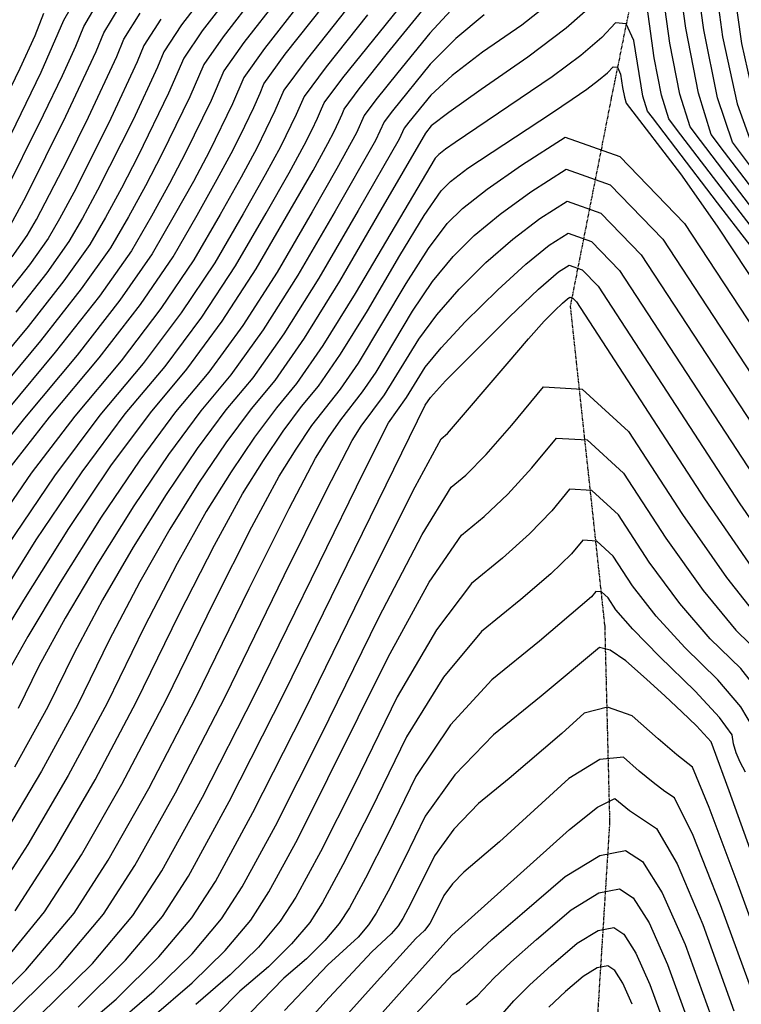
# Model space of a CAD drawing. Extents: x 622915 to 652172, y 444728 to 466318.
# Drawn here: x 627606 to 627895, y 446601 to 446997 of the extents above; entities that cross this region are included whole.
import ezdxf

# ---------------------------------------------------------------- set-up
doc = ezdxf.new("R2010")
doc.units = 0
doc.header["$MEASUREMENT"] = 0
doc.linetypes.add('PHANTOM', pattern=[2.5, 1.25, -0.25, 0.25, -0.25, 0.25, -0.25])
for name, color, linetype in [('19', 7, 'CONTINUOUS'), ('50', 7, 'CONTINUOUS'), ('52', 7, 'CONTINUOUS')]:
    doc.layers.add(name, color=color, linetype=linetype)

msp = doc.modelspace()

# ---------------------------------------------------------------- linework, layer by layer
at = {"layer": '19', "color": 8, "linetype": 'PHANTOM'}
msp.add_polyline3d([(627869.1193, 447658.9632, 4855.2727), (627849.365, 447585.7776, 4839.4424), (627829.8295, 447527.3557, 4826.6465), (627817.052, 447460.1099, 4816.3121), (627823.765, 447402.4825, 4797.3263), (627828.6475, 447361.0565, 4785.6399), (627848.7087, 447324.537, 4774.3653), (627870.6314, 447305.2408, 4769.9799), (627874.8232, 447184.8692, 4747.838), (627864.0507, 447069.4336, 4728.7289), (627843.0356, 446965.2856, 4713.8834), (627826.552, 446881.6392, 4697.1516), (627840.3733, 446753.4665, 4680.9985), (627842.3488, 446674.5182, 4669.2717), (627836.7273, 446584.9145, 4652.7871), (627829.4751, 446505.9751, 4641.2234), (627811.1276, 446403.4653, 4625.8043), (627810.8582, 446335.7975, 4614.323), (627811.8217, 446271.2041, 4604.8926), (627765.1755, 446167.4913, 4591.3567)], dxfattribs=at)
at = {"layer": '50', "color": 1, "linetype": 'Continuous'}
for points, elevation in [([(628075.9973, 446560.0108), (628048.8737, 446609.9599), (628028.9688, 446656.4559), (628016.2824, 446699.4985), (628010.8147, 446739.088), (628006.5882, 446766.7033), (628003.6029, 446782.3446), (628001.8587, 446786.0118), (627987.6814, 446805.4454), (627961.071, 446840.6455), (627922.0274, 446891.612), (627894.603, 446927.4429), (627878.7978, 446948.138), (627874.6119, 446953.6975), (627870.5264, 446966.739), (627866.5413, 446987.2625), (627862.6567, 447015.2681)], 4725), ([(627700.6279, 447006.9928), (627687.3283, 446989.8018), (627679.6285, 446978.6081), (627674.0256, 446965.6787), (627662.8106, 446942.6033), (627656.2229, 446929.9564), (627649.3566, 446917.4686), (627642.2115, 446905.1398), (627630.4685, 446888.5785), (627614.1278, 446867.7849), (627593.1892, 446842.7589)], 4755), ([(627821.5244, 447005.8971), (627807.0853, 446994.4517), (627791.4323, 446983.6143), (627779.2654, 446974.2649), (627770.5846, 446966.4035), (627761.8432, 446955.5742), (627759.9444, 446953.0359), (627757.9353, 446948.7348), (627741.4505, 446920.0609), (627725.7194, 446892.9169), (627711.6498, 446870.5394), (627699.2418, 446852.9285), (627688.4953, 446840.0842), (627676.919, 446824.4811), (627664.5131, 446806.1194), (627651.2773, 446784.9989), (627638.9573, 446763.7506), (627627.5529, 446742.3745), (627617.0641, 446720.8707), (627603.7224, 446696.7036)], 4725), ([(627600.4575, 446911.2512), (627608.2398, 446925.6012), (627624.335, 446957.9816), (627636.4461, 446983.9099), (627639.4705, 446991.3942), (627645.7194, 447001.5769)], 4770), ([(627745.3014, 446998.5933), (627728.6832, 446977.7153), (627719.7864, 446965.822), (627716.6504, 446958.585), (627710.373, 446945.669), (627704.2061, 446934.3117), (627695.4035, 446918.7648), (627683.9654, 446899.0283), (627670.5784, 446878.9844), (627655.2426, 446858.633), (627637.9578, 446837.974), (627619.7814, 446813.5847), (627600.7133, 446785.4649)], 4740), ([(627583.3606, 446590.6422), (627608.2586, 446615.1858), (627627.5581, 446638.0649), (627641.259, 446659.2796), (627657.5392, 446688.0736), (627676.3985, 446724.4471), (627697.837, 446768.3999), (627713.857, 446800.4587), (627724.4585, 446820.6234), (627729.6415, 446828.894), (627734.4996, 446836.0843), (627743.241, 446847.2241), (627748.688, 446855.1351), (627763.2982, 446879.6013), (627771.3842, 446891.5024), (627779.6315, 446901.631), (627788.0402, 446909.987), (627798.3972, 446918.6164), (627810.7026, 446927.5192), (627824.9562, 446936.6954), (627842.6371, 446930.3695), (627863.7454, 446908.5416), (627937.3924, 446796.0525)], 4710), ([(627641.091, 446590.8533), (627659.6865, 446606.8338), (627674.8682, 446621.7994), (627686.6361, 446635.7501), (627694.9904, 446648.6859), (627708.2918, 446673.1616), (627726.5404, 446709.1772), (627749.7361, 446756.7328), (627767.1601, 446790.0335), (627778.8123, 446809.0796), (627784.6927, 446813.8708), (627792.8151, 446822.1655), (627803.1797, 446833.9636), (627815.7864, 446849.2651), (627831.3855, 446848.3914), (627849.977, 446831.3426), (627871.5611, 446798.1187), (627889.2895, 446772.7196), (627903.1622, 446755.1454)], 4695), ([(627944.6378, 446537.1623), (627902.3143, 446653.6917), (627890.2663, 446687.148), (627884.0531, 446704.2245), (627883.127, 446706.8458), (627877.159, 446713.1859), (627871.2757, 446718.912), (627864.5923, 446725.1856), (627857.1088, 446732.0068), (627848.8252, 446739.3755), (627842.5618, 446743.6084), (627838.3187, 446744.7053), (627814.8423, 446725.1212), (627795.8115, 446709.6151), (627780.3408, 446693.5711), (627768.4302, 446676.9891), (627760.0797, 446659.8691), (627753.5102, 446646.9035), (627748.7217, 446638.0922), (627745.7142, 446633.4354), (627741.4777, 446628.4131), (627729.3179, 446617.2725), (627711.9195, 446598.9425)], 4680), ([(627784.837, 446601.3598), (627789.2255, 446604.8813), (627796.053, 446612.0343), (627802.7511, 446618.3941), (627813.0586, 446627.519), (627826.9753, 446639.409), (627838.0683, 446646.1556), (627846.3373, 446647.759), (627851.7826, 446644.2191), (627858.189, 446634.1224), (627865.5564, 446617.4691), (627882.3171, 446571.3831)], 4665)]:
    msp.add_lwpolyline(points, dxfattribs=dict(at, elevation=elevation))
at = {"layer": '52', "color": 33, "linetype": 'Continuous'}
for points, elevation in [([(628092.4659, 446557.5843), (628066.3383, 446605.6995), (628047.3256, 446649.3198), (628035.4278, 446688.4453), (628030.6449, 446723.0759), (628025.4699, 446750.3396), (628019.9028, 446770.2363), (628013.9436, 446782.7661), (627998.4775, 446806.1223), (627973.5046, 446840.3049), (627939.0249, 446885.3138), (627913.89, 446918.1732), (627898.0999, 446938.8829), (627891.6546, 446947.443), (627885.6678, 446965.3337), (627880.1393, 446992.5552), (627871.5719, 447053.7048)], 4731), ([(628086.9769, 446553.7419), (628058.9787, 446605.3019), (628038.6047, 446652.0452), (628025.8551, 446693.9719), (628020.7298, 446731.0819), (628016.0291, 446758.5215), (628011.7528, 446776.2905), (628007.9012, 446784.389), (627993.0795, 446805.7839), (627967.2878, 446840.4752), (627930.5262, 446888.4629), (627904.2465, 446922.808), (627888.4489, 446943.5104), (627883.1333, 446950.5702), (627877.9452, 446967.1312), (627872.8847, 446993.1933), (627867.9518, 447028.7567)], 4728), ([(627882.7715, 447025.2414), (627887.6863, 446989.8087), (627893.4878, 446962.8335), (627900.176, 446944.3157), (627947.5237, 446882.1647), (627979.7215, 446840.1346), (628003.8756, 446806.4607), (628019.986, 446781.1433), (628028.0528, 446764.1822), (628034.9108, 446742.1577), (628040.56, 446715.0699), (628045.0004, 446682.9186), (628056.0464, 446646.5944), (628073.6979, 446606.0971), (628097.9549, 446561.4267)], 4734), ([(627890.4738, 447021.3754), (627895.2333, 446987.0623), (627901.3079, 446960.3333), (627908.6974, 446941.1885), (627956.0224, 446879.0156), (627985.9383, 446839.9642), (628009.2736, 446806.7992), (628026.0285, 446779.5205), (628036.2028, 446758.1281), (628044.3517, 446733.9759), (628050.4751, 446707.0639), (628054.5731, 446677.392), (628064.7672, 446643.8689), (628081.0575, 446606.4947), (628103.4439, 446565.2692)], 4737), ([(627592.7324, 446756.4993), (627612.4103, 446787.8997), (627630.8546, 446815.1986), (627648.0653, 446838.3961), (627664.0424, 446857.4921), (627678.7927, 446877.2954), (627692.3162, 446897.806), (627704.6129, 446919.024), (627713.8027, 446935.1827), (627719.8855, 446946.2822), (627722.8613, 446952.3224), (627725.1753, 446957.1663), (627726.8276, 446960.8137), (627727.818, 446963.2648), (627735.3152, 446973.2871), (627769.8297, 447016.0455)], 4737), ([(627682.4539, 447009.9788), (627670.6847, 446994.5118), (627663.5653, 446983.7226), (627661.0956, 446977.6109), (627651.2058, 446956.4382), (627637.0297, 446928.2143)], 4761), ([(627709.7149, 447005.4997), (627695.65, 446987.4468), (627687.6601, 446976.0509), (627682.5506, 446964.2599), (627672.3231, 446943.2165), (627665.8196, 446930.8275), (627658.566, 446917.7278), (627650.5623, 446903.9175), (627637.7214, 446885.7404), (627620.0432, 446863.1965), (627582.1327, 446817.7312)], 4752), ([(627691.5409, 447008.4858), (627679.0065, 446992.1568), (627671.5969, 446981.1653), (627665.5007, 446967.0974), (627653.2982, 446941.9902), (627646.6263, 446929.0854), (627640.1472, 446917.2093), (627633.8607, 446906.362), (627623.5289, 446891.7909), (627609.1517, 446873.496), (627590.7293, 446851.4773)], 4758), ([(627596.2234, 446938.3113), (627606.4211, 446959.0105), (627614.351, 446975.6098), (627623.4073, 446996.5087), (627629.0759, 447006.2869)], 4776), ([(627594.0174, 446741.7258), (627607.3687, 446763.6242), (627625.436, 446792.4546), (627642.3707, 446817.5192), (627658.1728, 446838.8181), (627672.8422, 446856.3512), (627687.007, 446875.6064), (627700.667, 446896.5837), (627723.3993, 446936.0538), (627729.3979, 446946.8953), (627731.8182, 446951.808), (627733.7003, 446955.7475), (627735.0441, 446958.7141), (627735.8496, 446960.7076), (627741.9472, 446968.8589), (627753.3368, 446983.168), (627770.0184, 447003.635)], 4734), ([(627836.9857, 447003.7381), (627824.9084, 446993.2611), (627809.5236, 446981.5518), (627790.8313, 446968.6102), (627777.9145, 446959.4239), (627770.7733, 446953.993), (627768.4752, 446951.146), (627750.6599, 446920.3202), (627734.0702, 446891.6946), (627719.8641, 446868.8504), (627708.0416, 446851.7876), (627698.6028, 446840.5062), (627688.4351, 446826.8018), (627677.5387, 446810.6743), (627665.9136, 446792.1238), (627653.9372, 446771.0922), (627641.6097, 446747.5796), (627628.931, 446721.5859), (627614.4857, 446694.9776), (627598.274, 446667.7545)], 4722), ([(627598.6432, 446924.7302), (627615.378, 446958.496), (627622.876, 446974.1911), (627628.2296, 446986.0095), (627631.4389, 446993.9514), (627637.3977, 447003.9319)], 4773), ([(627781.9671, 447003.9469), (627770.2072, 446991.2245), (627757.3545, 446975.4554), (627748.5792, 446964.4307), (627743.8812, 446958.1503), (627740.7751, 446951.2935), (627732.9959, 446936.9248), (627723.0317, 446919.5425), (627709.0178, 446895.3615), (627695.2213, 446873.9174), (627681.6421, 446855.2103), (627668.2803, 446839.2401), (627653.8868, 446819.8399), (627638.4617, 446797.0095), (627622.0049, 446770.7491), (627608.9974, 446749.0674), (627599.4392, 446731.9644)], 4731), ([(627600.957, 446815.658), (627617.7428, 446837.13), (627637.6429, 446860.9147), (627654.1499, 446882.3624), (627667.2638, 446901.4729), (627676.9847, 446918.2463), (627685.0128, 446932.5696), (627691.3481, 446944.4428), (627695.9905, 446953.8658), (627699.6005, 446961.4225), (627702.1781, 446967.1127), (627703.7233, 446970.9364), (627712.2936, 446982.7368), (627727.889, 447002.5137)], 4746), ([(627718.802, 447004.0067), (627703.9718, 446985.0918), (627695.6917, 446973.4937), (627691.0755, 446962.8412), (627681.8356, 446943.8296), (627675.4162, 446931.6985), (627667.7754, 446917.9871), (627658.9131, 446902.6952), (627645.9356, 446884.0514), (627628.8431, 446862.0556), (627607.6354, 446836.708)], 4749), ([(628063.201, 446569.6251), (628037.8605, 446616.2907), (628019.0727, 446661.1152), (628006.8378, 446704.0985), (627997.3047, 446772.7298), (627995.2851, 446786.566), (627989.5563, 446795.1029), (627949.1623, 446848.2458), (627910.6827, 446898.4761), (627884.0109, 446933.316), (627869.1468, 446952.7656), (627866.0905, 446956.8247), (627863.1075, 446966.3467), (627860.1979, 446981.3317), (627857.3616, 447001.7795)], 4722), ([(627615.3757, 446999.0659), (627611.7966, 446990.2088), (627605.8261, 446977.0285), (627586.7109, 446937.6982)], 4779), ([(627736.976, 447001.0207), (627720.6153, 446980.3818), (627711.7549, 446968.3792), (627708.1254, 446960.0037), (627700.8605, 446945.0559), (627694.6094, 446933.4406), (627686.1941, 446918.5055), (627675.6146, 446900.2506), (627662.3642, 446880.6734), (627646.4427, 446859.7739), (627627.8503, 446837.552), (627610.3692, 446814.6213), (627593.9993, 446790.9818)], 4743), ([(627602.7098, 446901.4281), (627608.8083, 446910.0289), (627612.519, 446916.4316), (627624.7608, 446940.1507), (627633.2919, 446957.4671), (627644.6626, 446981.8102), (627647.5021, 446988.837), (627654.0412, 446999.2219)], 4767), ([(627792.0332, 446998.6184), (627780.6162, 446989.1059), (627770.3959, 446978.814), (627755.2112, 446960.0024), (627751.9128, 446955.5931), (627748.4229, 446948.1216), (627732.2411, 446919.8017), (627717.3686, 446894.1392), (627703.4355, 446872.2284), (627690.4419, 446854.0694), (627678.3878, 446839.6622), (627665.4029, 446822.1605), (627651.4874, 446801.5645), (627636.6411, 446777.874), (627623.9773, 446756.409), (627613.496, 446737.1694), (627605.1972, 446720.1554)], 4728), ([(627909.9365, 446891.5052), (627885.6795, 446923.1698), (627868.8659, 446945.1324), (627859.4958, 446957.3931), (627857.5691, 446959.952), (627855.6887, 446965.9545), (627852.0665, 446988.2909), (627849.0318, 446994.9417), (627844.7502, 446995.3532), (627839.2218, 446989.5255), (627830.7496, 446982.3264), (627819.3337, 446973.7559), (627780.4464, 446947.3261), (627776.5622, 446944.6523), (627773.8777, 446942.5777), (627772.3929, 446941.1022), (627740.2844, 446886.7857), (627727.3662, 446865.9326), (627716.8414, 446850.6467), (627708.7102, 446840.9283), (627699.9512, 446829.1224), (627690.5644, 446815.2292), (627680.5498, 446799.2487), (627668.9172, 446778.4338), (627655.6665, 446752.7847), (627640.7979, 446722.3012), (627625.2491, 446693.2516), (627609.0202, 446665.6358), (627592.1113, 446639.4538)], 4719), ([(627662.363, 446996.8668), (627655.5337, 446986.2798), (627652.8791, 446979.7106), (627642.2488, 446956.9526), (627634.2732, 446940.7639), (627627.4331, 446927.3433), (627621.7284, 446916.6909), (627617.1591, 446908.8066), (627609.6495, 446898.2157), (627599.1996, 446884.9182)], 4764), ([(627603.9269, 446638.9908), (627619.7665, 446663.517), (627636.0124, 446691.5256), (627652.6647, 446723.0165), (627669.7233, 446757.9898), (627683.8971, 446785.7755), (627695.186, 446806.3736), (627703.5901, 446819.7841), (627711.4673, 446831.443), (627718.8177, 446841.3503), (627725.6413, 446849.5059), (627734.4734, 446862.3334), (627745.3142, 446879.833), (627758.1636, 446902.0046), (627767.9941, 446918.042), (627774.8057, 446927.9452), (627778.5985, 446931.7141), (627785.4558, 446937.0136), (627819.0016, 446959.1482), (627827.2905, 446964.6768), (627833.2307, 446968.7895), (627837.9532, 446972.3349), (627841.4579, 446975.313), (627843.7449, 446977.7238), (627845.5161, 446977.5535), (627846.7715, 446974.8023), (627847.5111, 446969.47), (627848.2698, 446965.5623), (627849.0477, 446963.0792), (627870.7107, 446934.7646), (627885.4399, 446913.8003), (627959.4987, 446801.7315)], 4716), ([(627596.7626, 446615.4322), (627615.7425, 446638.5279), (627630.5128, 446661.3983), (627646.7758, 446689.7996), (627664.5316, 446723.7318), (627683.7802, 446763.1948), (627698.877, 446793.1171), (627709.8222, 446813.4985), (627716.6158, 446824.3391), (627722.9835, 446833.7637), (627734.4411, 446848.365), (627741.5807, 446858.7343), (627760.7309, 446890.8029), (627769.6891, 446904.7722), (627777.2186, 446914.7881), (627783.3194, 446920.8506), (627793.2471, 446928.6652), (627807.0019, 446938.2318), (627824.5836, 446949.5505), (627846.3929, 446941.7476), (627872.4298, 446914.8231), (627925.9849, 446833.2856)], 4713), ([(627637.0297, 446928.2143), (627630.9378, 446916.9501), (627625.5099, 446907.5843), (627616.5892, 446895.0033), (627604.1757, 446879.2071)], 4761), ([(627598.6258, 446593.8805), (627621.5805, 446616.5085), (627639.3737, 446637.602), (627652.0053, 446657.1608), (627668.3025, 446686.3476), (627688.2654, 446725.1624), (627711.8938, 446773.605), (627728.8369, 446807.8003), (627739.0947, 446827.7483), (627742.6672, 446833.4489), (627752.0408, 446846.0832), (627765.8656, 446868.3996), (627773.0792, 446878.2327), (627782.0443, 446888.474), (627792.7611, 446899.1235), (627803.5474, 446908.5677), (627814.4033, 446916.8066), (627825.3288, 446923.8402), (627838.8814, 446918.9913), (627855.061, 446902.2601), (627923.1404, 446798.1371)], 4707), ([(627613.891, 446597.1188), (627634.9024, 446617.8312), (627651.1893, 446637.139), (627662.7516, 446655.0421), (627679.0659, 446684.6216), (627700.1322, 446725.8776), (627725.9506, 446778.8101), (627743.8169, 446815.1419), (627753.7309, 446834.8732), (627760.8406, 446844.9423), (627768.4329, 446857.198), (627774.7742, 446864.9629), (627784.4572, 446875.3169), (627797.4819, 446888.2599), (627808.6975, 446898.5189), (627818.104, 446906.094), (627825.7014, 446910.985), (627835.1256, 446907.6132), (627846.3767, 446895.9786), (627908.8883, 446800.2217)], 4704), ([(627629.1561, 446600.3572), (627648.2243, 446619.154), (627663.0049, 446636.676), (627673.4978, 446652.9234), (627689.8292, 446682.8957), (627711.9991, 446726.5929), (627768.3672, 446841.9981), (627770.463, 446845.0694), (627776.4692, 446851.6931), (627802.2028, 446877.3963), (627813.8476, 446888.4702), (627821.8047, 446895.3813), (627826.074, 446898.1298), (627831.3699, 446896.2351), (627837.6923, 446889.6971), (627894.6362, 446802.3063), (627911.3292, 446778.0889)], 4701), ([(627623.4456, 446585.5695), (627644.4213, 446603.5955), (627661.5463, 446620.4767), (627674.8205, 446636.2131), (627684.2441, 446650.8046), (627699.2481, 446678.4132), (627719.8325, 446719.0388), (627745.9973, 446772.6815), (627764.3006, 446809.144), (627774.7423, 446828.4265), (627777.3225, 446830.5288), (627801.2639, 446858.5585), (627809.7865, 446868.5943), (627816.1511, 446875.7024), (627820.3577, 446879.8826), (627823.4758, 446882.8714), (627825.5054, 446884.6687), (627826.4466, 446885.2746), (627827.6141, 446884.8569), (627829.0079, 446883.4156), (627856.3162, 446841.4383), (627880.3842, 446804.3908), (627899.4045, 446776.797)], 4698), ([(627607.6354, 446836.708), (627591.5448, 446816.6946)], 4749), ([(627658.7364, 446596.1371), (627674.9516, 446610.0722), (627688.1901, 446623.1222), (627698.4518, 446635.2872), (627705.7366, 446646.5672), (627717.3355, 446667.91), (627753.4749, 446740.784), (627770.0196, 446770.9231), (627782.8822, 446789.7327), (627792.0628, 446797.2129), (627801.485, 446806.2073), (627811.1489, 446816.716), (627821.0544, 446828.739), (627833.3112, 446828.0525), (627847.9193, 446814.6567), (627864.8787, 446788.5514), (627879.888, 446767.5438), (627892.9472, 446751.6338), (627904.0563, 446740.8215)], 4692), ([(627903.4956, 446725.2307), (627894.9334, 446736.2471), (627882.7322, 446748.1223), (627870.4865, 446762.3679), (627858.1963, 446778.9841), (627845.8616, 446797.9707), (627835.237, 446807.7137), (627826.3225, 446808.2129), (627819.1181, 446799.4685), (627810.1549, 446790.2492), (627799.433, 446780.555), (627786.9522, 446770.3858), (627772.8791, 446751.8126), (627757.2137, 446724.8353), (627739.9561, 446689.454), (627726.3792, 446662.6584), (627716.4829, 446644.4484), (627710.2674, 446634.8242), (627701.512, 446624.4449), (627690.2168, 446613.3105), (627676.3818, 446601.421)], 4689), ([(627900.8727, 446705.9269), (627899.9882, 446712.3307), (627894.9675, 446720.9127), (627885.8105, 446731.6726), (627872.5173, 446744.6107), (627861.0851, 446757.1921), (627851.5139, 446769.4168), (627843.8039, 446781.2848), (627837.1627, 446787.3748), (627831.5906, 446787.6869), (627827.0873, 446782.221), (627818.8248, 446774.291), (627806.8031, 446763.897), (627791.0221, 446751.0389), (627775.7386, 446732.7021), (627760.9526, 446708.8866), (627746.664, 446679.5924), (627735.4228, 446657.4067), (627727.2292, 446642.3297), (627722.083, 446634.3613), (627714.8339, 446625.7676), (627705.482, 446616.5488), (627694.0272, 446606.7048), (627675.9597, 446588.4539)], 4686), ([(627896.8494, 446694.6103), (627894.6881, 446698.5903), (627893.0858, 446702.4133), (627892.0423, 446706.0793), (627891.5576, 446709.5883), (627886.4394, 446716.5946), (627876.6877, 446727.0982), (627862.3023, 446741.0992), (627851.6836, 446752.0163), (627844.8316, 446759.8495), (627841.7461, 446764.5988), (627839.0885, 446767.0359), (627836.8586, 446767.1608), (627835.0565, 446764.9735), (627814.1732, 446747.2391), (627795.0921, 446731.692), (627778.5981, 446713.5916), (627764.6914, 446692.9378), (627753.3718, 446669.7307), (627744.4665, 446652.1551), (627737.9755, 446640.211), (627733.8986, 446633.8983), (627728.1558, 446627.0904), (627720.7471, 446619.7872), (627711.6726, 446611.9887), (627693.9396, 446593.6982)], 4683), ([(627933.8807, 446539.4981), (627893.883, 446649.4561), (627882.3012, 446680.5062), (627875.6497, 446696.5908), (627869.3185, 446701.5357), (627861.8202, 446708.0684), (627851.4336, 446717.3079), (627841.5421, 446720.7458), (627832.1457, 446718.3821), (627823.2445, 446710.2169), (627802.079, 446692.0588), (627789.8147, 446682.066), (627779.8447, 446671.7266), (627772.169, 446661.0404), (627762.5539, 446641.6519), (627759.468, 446635.9735), (627757.5298, 446632.9724), (627754.7996, 446629.7358), (627746.9633, 446622.5563), (627729.8995, 446604.1868), (627700.086, 446571.1553)], 4677), ([(627923.1237, 446541.8339), (627886.8013, 446641.4594), (627875.8552, 446669.182), (627868.429, 446684.313), (627864.5227, 446686.8524), (627859.8003, 446690.4297), (627854.2617, 446695.0448), (627847.907, 446700.6976), (627838.4773, 446699.7024), (627825.9727, 446692.059), (627798.1741, 446666.7467), (627783.818, 446654.5169), (627779.3487, 446649.882), (627775.9078, 446645.0916), (627771.5976, 446636.4002), (627770.2143, 446633.8548), (627768.1215, 446631.0586), (627764.6087, 446627.8402), (627747.8794, 446609.4311), (627716.3548, 446574.2751)], 4674), ([(627681.1758, 446519.7457), (627762.4956, 446610.8057), (627779.0187, 446629.1969), (627826.2098, 446671.616), (627837.5493, 446680.619), (627844.3804, 446684.0874), (627850.2822, 446679.3237), (627855.1172, 446675.9951), (627861.2083, 446672.0352), (627869.4092, 446657.8578), (627879.7197, 446633.4626), (627892.1399, 446598.8498)], 4671), ([(627762.5354, 446595.411), (627779.4086, 446613.5359), (627782.1438, 446615.4277), (627795.1288, 446627.4603), (627807.2446, 446637.9845), (627824.5798, 446652.7951), (627838.3977, 446661.199), (627848.698, 446663.1963), (627855.4808, 446658.7868), (627863.4609, 446646.21), (627872.6381, 446625.4658), (627883.0125, 446596.5544)], 4668), ([(627799.3727, 446597.608), (627803.8736, 446602.8461), (627810.3735, 446609.328), (627818.8726, 446617.0536), (627829.3708, 446626.0229), (627837.7389, 446631.1123), (627843.9767, 446632.3218), (627848.0844, 446629.6514), (627852.9171, 446622.0349), (627858.4748, 446609.4723), (627871.9645, 446572.5319)], 4662), ([(627851.3931, 446601.4755), (627847.6452, 446609.9474), (627844.3862, 446615.0837), (627841.6161, 446616.8845), (627837.4095, 446616.0689), (627831.7663, 446612.6367), (627824.6866, 446606.5881), (627817.9959, 446600.2619)], 4659)]:
    msp.add_lwpolyline(points, dxfattribs=dict(at, elevation=elevation))

doc.saveas('drawing.dxf')
